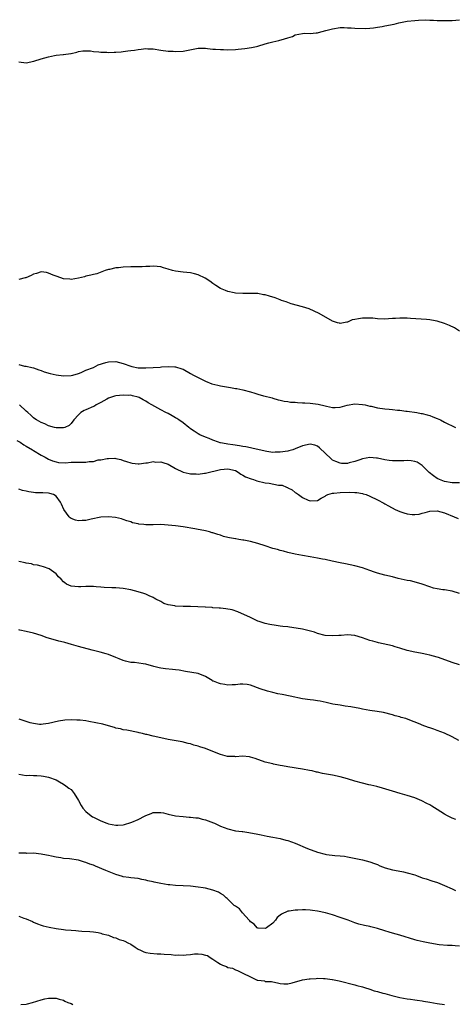
# Model space of a CAD drawing. Units: inches. Extents: x 2664000 to 2667000, y 1554000 to 1557000.
# Drawn here: x 2665103 to 2665220, y 1554651 to 1554914 of the extents above; entities that cross this region are included whole.
import ezdxf

# ---------------------------------------------------------------- set-up
doc = ezdxf.new("R2010")
doc.units = ezdxf.units.IN
doc.header["$MEASUREMENT"] = 0
doc.layers.add('LD26641554_10ft', color=93, linetype='Continuous')

msp = doc.modelspace()

# ---------------------------------------------------------------- linework, layer by layer
at = {"layer": 'LD26641554_10ft'}
for points, elevation in [([(2665103, 1554902.86), (2665105, 1554902.63), (2665107.04, 1554903.04), (2665109, 1554903.65), (2665111, 1554904.24), (2665112.59, 1554904.59), (2665113, 1554904.65), (2665114.88, 1554904.88), (2665115, 1554904.87), (2665116.91, 1554905.09), (2665117, 1554905.14), (2665118.56, 1554905.44), (2665119, 1554905.64), (2665120.18, 1554905.82), (2665121, 1554905.79), (2665122.21, 1554905.79), (2665123, 1554905.62), (2665124.43, 1554905.56), (2665125, 1554905.46), (2665126.56, 1554905.44), (2665127, 1554905.39), (2665128.55, 1554905.45), (2665129, 1554905.44), (2665130.42, 1554905.58), (2665131, 1554905.61), (2665132.2, 1554905.8), (2665133, 1554905.87), (2665133.96, 1554906.04), (2665135, 1554906.2), (2665135.74, 1554906.26), (2665137, 1554906.44), (2665137.6, 1554906.4), (2665139, 1554906.37), (2665141, 1554906.04), (2665143, 1554905.76), (2665144.3, 1554905.7), (2665145, 1554905.65), (2665147, 1554905.77), (2665151, 1554906.5), (2665153, 1554906.51), (2665153.52, 1554906.48), (2665155, 1554906.31), (2665155.69, 1554906.31), (2665157, 1554906.18), (2665157.8, 1554906.2), (2665159, 1554906.13), (2665161, 1554906.19), (2665161.76, 1554906.24), (2665163.55, 1554906.45), (2665165.28, 1554906.72), (2665166.68, 1554907), (2665167, 1554907.08), (2665169, 1554907.69), (2665169.93, 1554907.93), (2665171, 1554908.26), (2665172.63, 1554908.63), (2665174.11, 1554909), (2665175, 1554909.29), (2665176.32, 1554909.68), (2665177, 1554910.1), (2665179, 1554910.5), (2665179.45, 1554910.55), (2665181, 1554910.49), (2665182.61, 1554910.61), (2665183, 1554910.68), (2665183.23, 1554910.77), (2665185.24, 1554911.24), (2665187, 1554911.74), (2665189, 1554912.04), (2665190.07, 1554912.07), (2665191, 1554912.02), (2665191.99, 1554911.99), (2665193, 1554911.87), (2665195.81, 1554911.81), (2665197, 1554911.92), (2665197.95, 1554911.95), (2665199, 1554912.13), (2665200.32, 1554912.32), (2665201, 1554912.49), (2665203.45, 1554913), (2665204.7, 1554913.3), (2665207, 1554913.73), (2665209, 1554913.98), (2665209.96, 1554914.03), (2665211.92, 1554914.08), (2665213, 1554914.03), (2665213.98, 1554914.02), (2665215, 1554913.96), (2665217, 1554913.92), (2665219, 1554913.98), (2665221, 1554914.16)], 8410), ([(2665221, 1554830.8), (2665219.61, 1554831.61), (2665218.29, 1554832.29), (2665217, 1554832.84), (2665215, 1554833.44), (2665214.45, 1554833.55), (2665213, 1554833.78), (2665212.13, 1554833.87), (2665207.87, 1554834.13), (2665207, 1554834.21), (2665205.77, 1554834.23), (2665205, 1554834.27), (2665203.83, 1554834.17), (2665203, 1554834.15), (2665201.96, 1554834.04), (2665201, 1554834.01), (2665199, 1554834.07), (2665197.8, 1554834.2), (2665197, 1554834.26), (2665195, 1554834.28), (2665193.9, 1554834.1), (2665193, 1554833.89), (2665192.25, 1554833.75), (2665191, 1554833.21), (2665190.79, 1554833.21), (2665189.9, 1554833), (2665189, 1554832.84), (2665188.86, 1554832.86), (2665188.28, 1554833), (2665187, 1554833.41), (2665183.45, 1554835.46), (2665182.12, 1554836.12), (2665180.72, 1554836.72), (2665179, 1554837.24), (2665175.88, 1554838.12), (2665175, 1554838.42), (2665174.59, 1554838.59), (2665173.3, 1554839), (2665173, 1554839.11), (2665171.66, 1554839.66), (2665170.11, 1554840.11), (2665169, 1554840.46), (2665168.51, 1554840.51), (2665167, 1554840.81), (2665165, 1554840.84), (2665163, 1554840.81), (2665161, 1554840.94), (2665160.65, 1554841), (2665159, 1554841.37), (2665158.36, 1554841.64), (2665157, 1554842.19), (2665155.74, 1554843), (2665155, 1554843.49), (2665154.18, 1554844.18), (2665152.95, 1554844.95), (2665151, 1554845.8), (2665150.08, 1554846.08), (2665149, 1554846.36), (2665147, 1554846.59), (2665145, 1554846.78), (2665144.12, 1554847), (2665143, 1554847.34), (2665141.75, 1554847.75), (2665141, 1554847.96), (2665140.05, 1554848.05), (2665139, 1554848.17), (2665138.1, 1554848.1), (2665137, 1554848.08), (2665136.01, 1554848.01), (2665133, 1554847.95), (2665131, 1554847.88), (2665129.71, 1554847.71), (2665129, 1554847.69), (2665127.29, 1554847.29), (2665127, 1554847.27), (2665126.16, 1554847), (2665123.87, 1554846.13), (2665123, 1554845.92), (2665122.29, 1554845.71), (2665121, 1554845.49), (2665120.65, 1554845.35), (2665119, 1554844.99), (2665117, 1554844.62), (2665116.67, 1554844.67), (2665115, 1554844.74), (2665114.24, 1554845), (2665113, 1554845.47), (2665112.22, 1554845.78), (2665111, 1554846.33), (2665110.44, 1554846.44), (2665109, 1554846.61), (2665107.79, 1554846.21), (2665107, 1554846.05), (2665106.36, 1554845.64), (2665104.92, 1554845.08), (2665104.69, 1554845), (2665103, 1554844.59)], 8410), ([(2665103, 1554821.81), (2665104.59, 1554821.41), (2665105, 1554821.36), (2665106.54, 1554821), (2665106.92, 1554820.92), (2665108.38, 1554820.38), (2665109, 1554820.2), (2665109.86, 1554819.86), (2665111.44, 1554819.44), (2665113, 1554819.09), (2665115, 1554818.83), (2665117, 1554818.86), (2665117.52, 1554819), (2665119, 1554819.46), (2665119.71, 1554819.71), (2665121, 1554820.31), (2665123, 1554821.07), (2665124.29, 1554821.71), (2665126.36, 1554822.36), (2665127, 1554822.59), (2665129, 1554822.63), (2665131, 1554822.07), (2665133, 1554821.38), (2665133.3, 1554821.3), (2665135, 1554820.97), (2665137, 1554820.9), (2665139, 1554821), (2665140.84, 1554821.16), (2665141.21, 1554821.21), (2665143, 1554821.34), (2665144.76, 1554821.24), (2665145, 1554821.25), (2665146.68, 1554820.68), (2665147, 1554820.54), (2665149, 1554819.46), (2665149.76, 1554819), (2665151, 1554818.36), (2665152.25, 1554817.75), (2665153, 1554817.35), (2665154.66, 1554816.66), (2665156.26, 1554816.26), (2665157, 1554816.11), (2665159.67, 1554815.67), (2665161, 1554815.42), (2665161.37, 1554815.37), (2665163.03, 1554815.03), (2665165, 1554814.47), (2665166.16, 1554814.16), (2665167, 1554813.89), (2665168.56, 1554813.44), (2665169, 1554813.36), (2665170.46, 1554813), (2665170.88, 1554812.88), (2665171, 1554812.83), (2665172.41, 1554812.41), (2665173, 1554812.28), (2665174.01, 1554812.01), (2665175, 1554811.92), (2665175.78, 1554811.78), (2665177, 1554811.72), (2665177.65, 1554811.65), (2665179, 1554811.61), (2665179.55, 1554811.55), (2665181, 1554811.48), (2665183.18, 1554811.18), (2665185, 1554810.76), (2665185.34, 1554810.66), (2665187, 1554810.36), (2665187.71, 1554810.29), (2665189, 1554810.4), (2665190.92, 1554810.92), (2665193, 1554811.26), (2665195, 1554811.14), (2665195.71, 1554811), (2665197, 1554810.71), (2665197.33, 1554810.67), (2665199, 1554810.27), (2665201, 1554809.97), (2665202.16, 1554809.84), (2665203, 1554809.78), (2665204.37, 1554809.63), (2665205, 1554809.58), (2665206.62, 1554809.38), (2665207, 1554809.34), (2665209.6, 1554809), (2665210.75, 1554808.75), (2665211, 1554808.73), (2665212.34, 1554808.34), (2665213, 1554808.2), (2665213.84, 1554807.84), (2665215, 1554807.41), (2665215.9, 1554807), (2665217, 1554806.43), (2665219.93, 1554805)], 8400), ([(2665221, 1554790.17), (2665219, 1554790.16), (2665217, 1554790.49), (2665215.6, 1554791), (2665215, 1554791.29), (2665213.99, 1554791.99), (2665212.87, 1554792.87), (2665211, 1554794.82), (2665209.65, 1554795.65), (2665209, 1554795.9), (2665208.03, 1554796.03), (2665207, 1554796.11), (2665206.07, 1554796.07), (2665205, 1554796.01), (2665204.03, 1554796.03), (2665203, 1554796.01), (2665202.15, 1554796.15), (2665201, 1554796.29), (2665199, 1554796.73), (2665198.75, 1554796.75), (2665197, 1554796.93), (2665195, 1554796.56), (2665194.31, 1554796.31), (2665193, 1554795.87), (2665191.46, 1554795.46), (2665191, 1554795.36), (2665189.36, 1554795.36), (2665189, 1554795.38), (2665187.84, 1554795.84), (2665187, 1554796.25), (2665186.59, 1554796.59), (2665183.55, 1554799.55), (2665183, 1554799.93), (2665182.22, 1554800.22), (2665181, 1554800.48), (2665179, 1554800.03), (2665177, 1554799.21), (2665176.36, 1554799), (2665175.31, 1554798.69), (2665175, 1554798.63), (2665173, 1554798.35), (2665171.66, 1554798.34), (2665171, 1554798.31), (2665169.44, 1554798.56), (2665169, 1554798.61), (2665165.44, 1554799.44), (2665165, 1554799.5), (2665163.81, 1554799.81), (2665163, 1554799.87), (2665162.09, 1554800.09), (2665160.31, 1554800.31), (2665159, 1554800.53), (2665158.56, 1554800.56), (2665157, 1554800.89), (2665156.9, 1554800.9), (2665156.5, 1554801), (2665155, 1554801.54), (2665154, 1554802), (2665153, 1554802.36), (2665151.47, 1554803), (2665151, 1554803.26), (2665149.99, 1554803.99), (2665149, 1554804.61), (2665148.8, 1554804.8), (2665148.56, 1554805), (2665147, 1554806.23), (2665145.9, 1554807), (2665145.36, 1554807.36), (2665145, 1554807.55), (2665144.09, 1554808.09), (2665143, 1554808.67), (2665142.4, 1554809), (2665141, 1554809.73), (2665138.6, 1554811), (2665137.61, 1554811.61), (2665137, 1554812.01), (2665136.33, 1554812.33), (2665135.2, 1554813), (2665135, 1554813.09), (2665133.48, 1554813.48), (2665133, 1554813.58), (2665132.43, 1554813.57), (2665131, 1554813.62), (2665129, 1554813.41), (2665128.67, 1554813.33), (2665127.57, 1554813), (2665127, 1554812.8), (2665126.58, 1554812.58), (2665125, 1554811.67), (2665123.73, 1554811), (2665123.29, 1554810.71), (2665123, 1554810.62), (2665121, 1554809.73), (2665120.48, 1554809.52), (2665119.63, 1554809), (2665119, 1554808.36), (2665117.8, 1554807), (2665117, 1554805.99), (2665116.47, 1554805.53), (2665115.32, 1554805), (2665115, 1554804.89), (2665114.91, 1554804.91), (2665113, 1554804.91), (2665112.61, 1554805), (2665111, 1554805.44), (2665109.96, 1554805.96), (2665109, 1554806.3), (2665107.75, 1554807), (2665107.32, 1554807.32), (2665107, 1554807.51), (2665106.25, 1554808.25), (2665105.44, 1554809), (2665105, 1554809.38), (2665103.25, 1554811)], 8390), ([(2665102.48, 1554801.52), (2665103.36, 1554801), (2665104.34, 1554800.34), (2665105, 1554800), (2665106.68, 1554799), (2665107, 1554798.78), (2665109, 1554797.55), (2665109.37, 1554797.37), (2665110.11, 1554797), (2665111, 1554796.5), (2665112.07, 1554796.07), (2665113, 1554795.73), (2665113.62, 1554795.62), (2665115.54, 1554795.54), (2665117, 1554795.68), (2665117.66, 1554795.66), (2665119.72, 1554795.72), (2665121, 1554795.69), (2665121.85, 1554795.85), (2665123, 1554795.9), (2665124.27, 1554796.27), (2665125, 1554796.32), (2665126.7, 1554796.7), (2665127, 1554796.68), (2665128.71, 1554796.71), (2665129, 1554796.63), (2665130.35, 1554796.35), (2665131, 1554796.11), (2665131.86, 1554795.86), (2665133, 1554795.48), (2665133.41, 1554795.41), (2665135, 1554795.23), (2665135.23, 1554795.23), (2665137, 1554795.49), (2665137.5, 1554795.5), (2665139, 1554795.82), (2665139.72, 1554795.72), (2665141, 1554795.78), (2665141.56, 1554795.56), (2665143, 1554795.18), (2665145, 1554794.01), (2665147, 1554793.04), (2665148.62, 1554792.61), (2665149, 1554792.57), (2665150.53, 1554792.53), (2665151, 1554792.51), (2665152.75, 1554792.75), (2665153, 1554792.75), (2665157, 1554793.7), (2665159, 1554793.9), (2665161, 1554793.41), (2665161.71, 1554793), (2665162.43, 1554792.43), (2665163, 1554792.22), (2665163.74, 1554791.74), (2665165.2, 1554791.2), (2665165.84, 1554791), (2665166.69, 1554790.69), (2665169, 1554790.14), (2665170.04, 1554790.04), (2665172.49, 1554789.51), (2665173.53, 1554789.53), (2665174.66, 1554789), (2665174.91, 1554788.91), (2665175, 1554788.83), (2665176.23, 1554788.23), (2665177, 1554787.57), (2665177.38, 1554787.38), (2665177.9, 1554787), (2665179, 1554786.26), (2665180.46, 1554785.54), (2665181, 1554785.32), (2665183, 1554785.46), (2665183.92, 1554786.08), (2665185, 1554786.58), (2665185.24, 1554786.76), (2665185.73, 1554787), (2665187, 1554787.35), (2665187.36, 1554787.36), (2665189, 1554787.59), (2665191.63, 1554787.63), (2665193, 1554787.52), (2665193.52, 1554787.52), (2665195, 1554787.25), (2665195.23, 1554787.23), (2665195.99, 1554787), (2665197, 1554786.59), (2665199, 1554785.62), (2665200.69, 1554784.69), (2665201, 1554784.54), (2665201.98, 1554783.98), (2665203.77, 1554783), (2665205, 1554782.43), (2665206.1, 1554782.1), (2665207, 1554781.82), (2665208.33, 1554781.67), (2665209, 1554781.66), (2665210.2, 1554781.8), (2665211, 1554782.02), (2665211.81, 1554782.19), (2665213, 1554782.56), (2665215, 1554782.61), (2665217, 1554782.07), (2665219.55, 1554781), (2665220.6, 1554780.6)], 8380), ([(2665221, 1554760.48), (2665219, 1554761.16), (2665217, 1554761.46), (2665216.49, 1554761.51), (2665215, 1554761.72), (2665214.02, 1554761.98), (2665213, 1554762.28), (2665211, 1554762.99), (2665209.49, 1554763.49), (2665207.88, 1554763.88), (2665207, 1554764.03), (2665204.56, 1554764.56), (2665203, 1554764.96), (2665201, 1554765.42), (2665199, 1554765.93), (2665198.22, 1554766.22), (2665197, 1554766.63), (2665195, 1554767.37), (2665193, 1554767.94), (2665190.44, 1554768.44), (2665189, 1554768.68), (2665186.86, 1554769.14), (2665185, 1554769.58), (2665184.3, 1554769.7), (2665183, 1554769.99), (2665181, 1554770.35), (2665179, 1554770.68), (2665177.02, 1554771.02), (2665175, 1554771.5), (2665173.85, 1554771.85), (2665173, 1554772.03), (2665172.28, 1554772.28), (2665171, 1554772.59), (2665169, 1554773.24), (2665167, 1554773.93), (2665165, 1554774.48), (2665163.23, 1554774.77), (2665163, 1554774.82), (2665161.94, 1554775), (2665161.12, 1554775.12), (2665161, 1554775.12), (2665159.45, 1554775.45), (2665159, 1554775.52), (2665157.81, 1554775.81), (2665157, 1554776.09), (2665156.27, 1554776.27), (2665155, 1554776.77), (2665154.8, 1554776.8), (2665154.07, 1554777), (2665153, 1554777.31), (2665152.59, 1554777.41), (2665151, 1554777.68), (2665150.14, 1554777.86), (2665147, 1554778.39), (2665145, 1554778.64), (2665143, 1554778.85), (2665141, 1554778.97), (2665139, 1554778.94), (2665137.06, 1554778.94), (2665137, 1554778.93), (2665136.51, 1554779), (2665135.12, 1554779.12), (2665135, 1554779.16), (2665133.46, 1554779.46), (2665133, 1554779.68), (2665131.97, 1554779.97), (2665131, 1554780.37), (2665130.53, 1554780.53), (2665128.89, 1554780.89), (2665127, 1554781.05), (2665125, 1554780.93), (2665122.42, 1554780.42), (2665121, 1554780.08), (2665120.03, 1554780.03), (2665119, 1554779.94), (2665118.19, 1554780.19), (2665117, 1554780.6), (2665116.78, 1554780.78), (2665116.55, 1554781), (2665115.05, 1554783), (2665114.45, 1554784.45), (2665114.19, 1554785), (2665113, 1554786.59), (2665112.3, 1554787), (2665111.33, 1554787.33), (2665111, 1554787.4), (2665109.45, 1554787.45), (2665109, 1554787.48), (2665107.49, 1554787.49), (2665107, 1554787.54), (2665105.71, 1554787.71), (2665105, 1554787.9), (2665104.06, 1554788.06), (2665103, 1554788.46)], 8370), ([(2665221, 1554741.41), (2665219, 1554742.05), (2665215.34, 1554743.34), (2665215, 1554743.45), (2665213, 1554744.01), (2665212.21, 1554744.21), (2665211, 1554744.44), (2665210.55, 1554744.55), (2665209, 1554744.79), (2665207, 1554745.23), (2665205, 1554745.86), (2665203.78, 1554746.22), (2665203, 1554746.48), (2665200.59, 1554747), (2665199.3, 1554747.3), (2665199, 1554747.36), (2665197.76, 1554747.76), (2665197, 1554747.97), (2665195, 1554748.67), (2665193, 1554749.24), (2665191, 1554749.44), (2665189.31, 1554749.31), (2665188.7, 1554749.3), (2665187, 1554749.14), (2665185, 1554749.29), (2665183, 1554749.79), (2665182.13, 1554750.13), (2665179, 1554750.95), (2665177.26, 1554751.26), (2665175.48, 1554751.48), (2665175, 1554751.56), (2665173.68, 1554751.68), (2665173, 1554751.81), (2665171.9, 1554751.9), (2665170.21, 1554752.21), (2665169, 1554752.46), (2665167.33, 1554753), (2665167, 1554753.13), (2665165, 1554754.08), (2665161.62, 1554755.62), (2665160.11, 1554756.11), (2665158.45, 1554756.45), (2665157, 1554756.58), (2665156.63, 1554756.63), (2665155, 1554756.71), (2665154.75, 1554756.75), (2665153, 1554756.85), (2665152.87, 1554756.87), (2665150.97, 1554756.97), (2665149.02, 1554757.02), (2665147, 1554757.04), (2665145, 1554757.13), (2665144.82, 1554757.18), (2665143, 1554757.52), (2665141.87, 1554757.87), (2665141, 1554758.35), (2665139.7, 1554759), (2665139.26, 1554759.26), (2665139, 1554759.43), (2665137.89, 1554759.89), (2665137, 1554760.32), (2665136.47, 1554760.47), (2665135, 1554760.96), (2665133, 1554761.5), (2665131, 1554761.89), (2665129, 1554762.05), (2665127.93, 1554762.07), (2665125.85, 1554762.15), (2665125, 1554762.21), (2665123.72, 1554762.28), (2665123, 1554762.36), (2665121.64, 1554762.36), (2665121, 1554762.41), (2665119.66, 1554762.34), (2665119, 1554762.32), (2665117, 1554762.48), (2665115.8, 1554763), (2665115.36, 1554763.36), (2665115, 1554763.6), (2665114.36, 1554764.36), (2665113.65, 1554765), (2665113, 1554765.78), (2665111.11, 1554767.11), (2665109.64, 1554767.64), (2665109, 1554767.79), (2665108.06, 1554768.06), (2665107, 1554768.23), (2665106.42, 1554768.42), (2665105, 1554768.66), (2665104.73, 1554768.73), (2665103, 1554769.07)], 8360), ([(2665220.82, 1554721.18), (2665219, 1554722.17), (2665217, 1554723.12), (2665215, 1554723.87), (2665214.15, 1554724.15), (2665213, 1554724.55), (2665212.66, 1554724.66), (2665211, 1554725.29), (2665210.49, 1554725.51), (2665207.2, 1554726.8), (2665206.57, 1554727), (2665205.35, 1554727.35), (2665205, 1554727.49), (2665203.79, 1554727.79), (2665203, 1554728.06), (2665200.64, 1554728.64), (2665198.93, 1554728.93), (2665197, 1554729.2), (2665195, 1554729.53), (2665194.32, 1554729.68), (2665191.86, 1554730.14), (2665190.38, 1554730.38), (2665189, 1554730.59), (2665187.09, 1554730.91), (2665185.32, 1554731.32), (2665183.66, 1554731.66), (2665183, 1554731.78), (2665181.94, 1554731.94), (2665181, 1554732.06), (2665179, 1554732.35), (2665175.67, 1554733), (2665173.47, 1554733.47), (2665172.32, 1554733.68), (2665171, 1554734.04), (2665169.63, 1554734.37), (2665167.66, 1554735), (2665165, 1554735.94), (2665164.11, 1554736.11), (2665163, 1554736.23), (2665162.24, 1554736.24), (2665161, 1554736.04), (2665160.1, 1554736.1), (2665159, 1554735.98), (2665158.15, 1554736.15), (2665157, 1554736.33), (2665156.46, 1554736.46), (2665155.15, 1554737), (2665155, 1554737.08), (2665154.78, 1554737.22), (2665153, 1554738.26), (2665151, 1554739.1), (2665149.36, 1554739.36), (2665147.62, 1554739.62), (2665145.94, 1554739.94), (2665145, 1554740.08), (2665144.18, 1554740.18), (2665142.33, 1554740.33), (2665141, 1554740.5), (2665140.58, 1554740.58), (2665139.18, 1554741), (2665137, 1554741.62), (2665136.31, 1554741.69), (2665134.03, 1554742.03), (2665133, 1554742.08), (2665131.59, 1554742.41), (2665131, 1554742.57), (2665129.87, 1554743), (2665129, 1554743.37), (2665127, 1554744.17), (2665126.37, 1554744.37), (2665124.81, 1554744.81), (2665122.66, 1554745.34), (2665119, 1554746.33), (2665117.12, 1554746.88), (2665115.35, 1554747.35), (2665115, 1554747.45), (2665113.76, 1554747.76), (2665112.18, 1554748.18), (2665110.66, 1554748.66), (2665109, 1554749.25), (2665107, 1554749.89), (2665105, 1554750.37), (2665103.28, 1554750.72), (2665103, 1554750.76)], 8350), ([(2665220, 1554700), (2665219, 1554700.37), (2665217.77, 1554701), (2665217, 1554701.44), (2665215, 1554702.71), (2665213.55, 1554703.55), (2665213, 1554703.9), (2665212.26, 1554704.26), (2665210.91, 1554705), (2665209, 1554705.77), (2665207, 1554706.44), (2665205.09, 1554707), (2665203, 1554707.57), (2665200.38, 1554708.38), (2665198.82, 1554708.82), (2665197.21, 1554709.21), (2665196.69, 1554709.31), (2665195, 1554709.71), (2665193, 1554710.26), (2665191, 1554710.89), (2665189, 1554711.44), (2665187, 1554711.84), (2665184.32, 1554712.32), (2665183, 1554712.65), (2665182.7, 1554712.7), (2665181.51, 1554713), (2665180.85, 1554713.15), (2665179, 1554713.49), (2665175, 1554714.11), (2665173.63, 1554714.37), (2665173, 1554714.45), (2665171.16, 1554714.84), (2665171, 1554714.86), (2665169, 1554715.38), (2665166.3, 1554716.29), (2665165, 1554716.69), (2665164.74, 1554716.74), (2665162.93, 1554716.93), (2665161, 1554716.82), (2665160.84, 1554716.84), (2665159, 1554716.88), (2665158.9, 1554716.9), (2665157, 1554717.39), (2665155, 1554718.17), (2665153, 1554719), (2665151.47, 1554719.47), (2665151, 1554719.67), (2665149.91, 1554719.91), (2665149, 1554720.25), (2665148.37, 1554720.37), (2665146.77, 1554720.77), (2665143, 1554721.41), (2665141, 1554721.83), (2665139, 1554722.29), (2665137.28, 1554722.72), (2665137, 1554722.77), (2665136.16, 1554723), (2665135.22, 1554723.22), (2665135, 1554723.29), (2665131.92, 1554723.92), (2665131, 1554724.03), (2665130.23, 1554724.23), (2665129, 1554724.48), (2665128.61, 1554724.61), (2665127, 1554725.06), (2665125.48, 1554725.48), (2665121.74, 1554726.26), (2665121, 1554726.38), (2665119.41, 1554726.59), (2665119, 1554726.61), (2665118.58, 1554726.58), (2665117, 1554726.66), (2665115.38, 1554726.62), (2665113.66, 1554726.34), (2665111, 1554725.66), (2665109.51, 1554725.51), (2665109, 1554725.45), (2665108.53, 1554725.47), (2665107, 1554725.71), (2665106.1, 1554725.9), (2665103.12, 1554726.88)], 8340), ([(2665103, 1554712.14), (2665104, 1554712), (2665105, 1554711.78), (2665105.86, 1554711.86), (2665107, 1554711.78), (2665107.82, 1554711.82), (2665109, 1554711.7), (2665109.6, 1554711.6), (2665111, 1554711.3), (2665113, 1554710.58), (2665113.88, 1554710.12), (2665115, 1554709.48), (2665115.64, 1554709), (2665116.4, 1554708.4), (2665117, 1554708.01), (2665117.87, 1554707), (2665119, 1554705.09), (2665119.71, 1554703.71), (2665120.12, 1554703), (2665121, 1554702.12), (2665122.38, 1554701), (2665122.75, 1554700.75), (2665123, 1554700.61), (2665124.09, 1554700.09), (2665125, 1554699.61), (2665126.58, 1554699), (2665127, 1554698.85), (2665129, 1554698.49), (2665129.51, 1554698.49), (2665131, 1554698.59), (2665131.35, 1554698.65), (2665133, 1554699.15), (2665133.3, 1554699.3), (2665135, 1554700.04), (2665136.89, 1554701), (2665137, 1554701.08), (2665138.41, 1554701.59), (2665139, 1554701.88), (2665140.15, 1554701.85), (2665141, 1554701.89), (2665141.76, 1554701.76), (2665143, 1554701.45), (2665145, 1554701), (2665147, 1554700.79), (2665148.66, 1554700.66), (2665149, 1554700.66), (2665150.44, 1554700.44), (2665151, 1554700.41), (2665152.1, 1554700.1), (2665153, 1554699.91), (2665153.67, 1554699.67), (2665155.12, 1554699.12), (2665155.4, 1554699), (2665157, 1554698.23), (2665159, 1554697.46), (2665161, 1554696.99), (2665162.79, 1554696.79), (2665163, 1554696.75), (2665164.55, 1554696.55), (2665167, 1554696.05), (2665167.85, 1554695.85), (2665169.54, 1554695.54), (2665171, 1554695.3), (2665173, 1554694.9), (2665174.47, 1554694.47), (2665175, 1554694.34), (2665177, 1554693.64), (2665180.27, 1554692.27), (2665183, 1554691.22), (2665185, 1554690.69), (2665185.37, 1554690.63), (2665187.65, 1554690.35), (2665189, 1554690.28), (2665190.17, 1554690.17), (2665191, 1554690.02), (2665195, 1554689.21), (2665197, 1554688.69), (2665198.2, 1554688.2), (2665199, 1554687.91), (2665199.61, 1554687.61), (2665201.07, 1554687.07), (2665203, 1554686.56), (2665203.54, 1554686.46), (2665205.96, 1554685.96), (2665207, 1554685.73), (2665209, 1554685.15), (2665209.48, 1554685), (2665211, 1554684.42), (2665212.07, 1554684.07), (2665213.6, 1554683.6), (2665215.11, 1554683.11), (2665217, 1554682.33), (2665219, 1554681.43), (2665219.89, 1554681)], 8330), ([(2665221, 1554666.12), (2665219.84, 1554666.16), (2665219, 1554666.22), (2665217.75, 1554666.25), (2665215.52, 1554666.48), (2665213, 1554666.88), (2665211.23, 1554667.23), (2665209.63, 1554667.63), (2665209, 1554667.8), (2665205, 1554669), (2665203, 1554669.56), (2665202.17, 1554669.83), (2665201, 1554670.17), (2665199, 1554670.83), (2665197.24, 1554671.24), (2665197, 1554671.32), (2665195.57, 1554671.57), (2665194, 1554672), (2665193, 1554672.3), (2665192.51, 1554672.51), (2665191.2, 1554673), (2665189, 1554673.78), (2665187, 1554674.43), (2665185.13, 1554675), (2665183, 1554675.48), (2665181.66, 1554675.66), (2665181, 1554675.73), (2665179.78, 1554675.78), (2665179, 1554675.79), (2665177.74, 1554675.74), (2665177, 1554675.73), (2665175.43, 1554675.43), (2665175, 1554675.42), (2665173.33, 1554674.67), (2665173, 1554674.34), (2665172.22, 1554673.78), (2665171.74, 1554673), (2665171, 1554672.24), (2665169.32, 1554671), (2665169, 1554670.84), (2665167.11, 1554670.89), (2665167, 1554670.9), (2665166.86, 1554671), (2665165.99, 1554671.99), (2665165, 1554672.62), (2665164.86, 1554672.86), (2665164.71, 1554673), (2665162.91, 1554675), (2665162.11, 1554676.11), (2665161, 1554676.76), (2665160.87, 1554676.87), (2665160.68, 1554677), (2665158.81, 1554678.81), (2665158.52, 1554679), (2665157.77, 1554679.77), (2665157, 1554680.2), (2665156.5, 1554680.5), (2665155, 1554681.08), (2665153, 1554681.57), (2665152.34, 1554681.66), (2665151, 1554681.88), (2665149, 1554682.11), (2665147, 1554682.26), (2665145, 1554682.36), (2665143.49, 1554682.51), (2665143, 1554682.54), (2665141, 1554682.87), (2665139.23, 1554683.23), (2665139, 1554683.3), (2665137.59, 1554683.59), (2665137, 1554683.77), (2665135.95, 1554683.95), (2665135, 1554684.16), (2665133, 1554684.38), (2665132.49, 1554684.49), (2665131, 1554684.68), (2665130.77, 1554684.77), (2665129.92, 1554685), (2665129, 1554685.28), (2665128.55, 1554685.45), (2665126.35, 1554686.35), (2665123.53, 1554687.53), (2665123, 1554687.74), (2665122.07, 1554688.07), (2665121, 1554688.51), (2665120.6, 1554688.6), (2665119, 1554689.1), (2665116.57, 1554689.43), (2665115, 1554689.58), (2665114.29, 1554689.71), (2665113, 1554689.92), (2665111.79, 1554690.21), (2665111, 1554690.37), (2665110.45, 1554690.45), (2665109, 1554690.74), (2665107, 1554690.95), (2665105.07, 1554690.93), (2665105, 1554690.94), (2665103.04, 1554690.96)], 8320), ([(2665103, 1554674.09), (2665104.38, 1554673.62), (2665105, 1554673.39), (2665106.66, 1554672.67), (2665107, 1554672.54), (2665108.06, 1554672.06), (2665109, 1554671.74), (2665109.53, 1554671.53), (2665111.13, 1554671.13), (2665113, 1554670.79), (2665115, 1554670.54), (2665115.54, 1554670.46), (2665117, 1554670.35), (2665118.28, 1554670.28), (2665119, 1554670.18), (2665119.89, 1554670.11), (2665122.03, 1554669.97), (2665123, 1554669.88), (2665124.28, 1554669.72), (2665125, 1554669.57), (2665125.37, 1554669.37), (2665127, 1554669.02), (2665128.36, 1554668.36), (2665129, 1554668.33), (2665129.85, 1554667.85), (2665131, 1554667.61), (2665131.38, 1554667.38), (2665132.23, 1554667), (2665133, 1554666.57), (2665134.18, 1554665.82), (2665135, 1554665.28), (2665135.6, 1554665), (2665136.52, 1554664.52), (2665137, 1554664.39), (2665138.18, 1554664.18), (2665140.04, 1554664.04), (2665141, 1554664.02), (2665141.94, 1554663.94), (2665143.82, 1554663.82), (2665145, 1554663.71), (2665145.73, 1554663.73), (2665147, 1554663.66), (2665147.8, 1554663.8), (2665149, 1554663.85), (2665150.01, 1554664.01), (2665151, 1554664.03), (2665151.98, 1554663.98), (2665153, 1554663.71), (2665153.54, 1554663.54), (2665154.26, 1554663), (2665155, 1554662.59), (2665156.26, 1554661.74), (2665157, 1554661.27), (2665157.2, 1554661.2), (2665157.52, 1554661), (2665158.61, 1554660.61), (2665159, 1554660.39), (2665160.19, 1554660.19), (2665161, 1554659.78), (2665161.6, 1554659.6), (2665162.61, 1554659), (2665163, 1554658.87), (2665165, 1554657.85), (2665166.84, 1554657), (2665167, 1554656.94), (2665168.76, 1554656.76), (2665169, 1554656.65), (2665170.63, 1554656.63), (2665171, 1554656.52), (2665172.24, 1554656.24), (2665173, 1554656.09), (2665173.95, 1554655.95), (2665175, 1554655.98), (2665176.22, 1554656.22), (2665178.98, 1554657.02), (2665180.71, 1554657.29), (2665181, 1554657.36), (2665182.59, 1554657.41), (2665183, 1554657.51), (2665184.61, 1554657.38), (2665185, 1554657.45), (2665186.86, 1554657.14), (2665187, 1554657.14), (2665188.76, 1554656.76), (2665193, 1554655.71), (2665193.54, 1554655.54), (2665195, 1554655.15), (2665195.51, 1554655), (2665197, 1554654.54), (2665198.14, 1554654.14), (2665199, 1554653.94), (2665200.48, 1554653.52), (2665201, 1554653.36), (2665202.85, 1554652.85), (2665205, 1554652.35), (2665207, 1554651.98), (2665207.88, 1554651.88), (2665209, 1554651.69), (2665209.63, 1554651.63), (2665211, 1554651.4), (2665211.35, 1554651.35), (2665213.05, 1554651.05), (2665215, 1554650.74), (2665217, 1554650.48)], 8310), ([(2665103.54, 1554650.46), (2665105, 1554650.58), (2665105.35, 1554650.65), (2665106.66, 1554651), (2665109, 1554651.72), (2665109.96, 1554651.96), (2665111, 1554652.17), (2665113, 1554652.17), (2665113.87, 1554651.87), (2665115, 1554651.6), (2665115.38, 1554651.38), (2665116.19, 1554651), (2665117, 1554650.7), (2665117.5, 1554650.5)], 8300)]:
    msp.add_lwpolyline(points, dxfattribs=dict(at, elevation=elevation))

doc.saveas('drawing.dxf')
